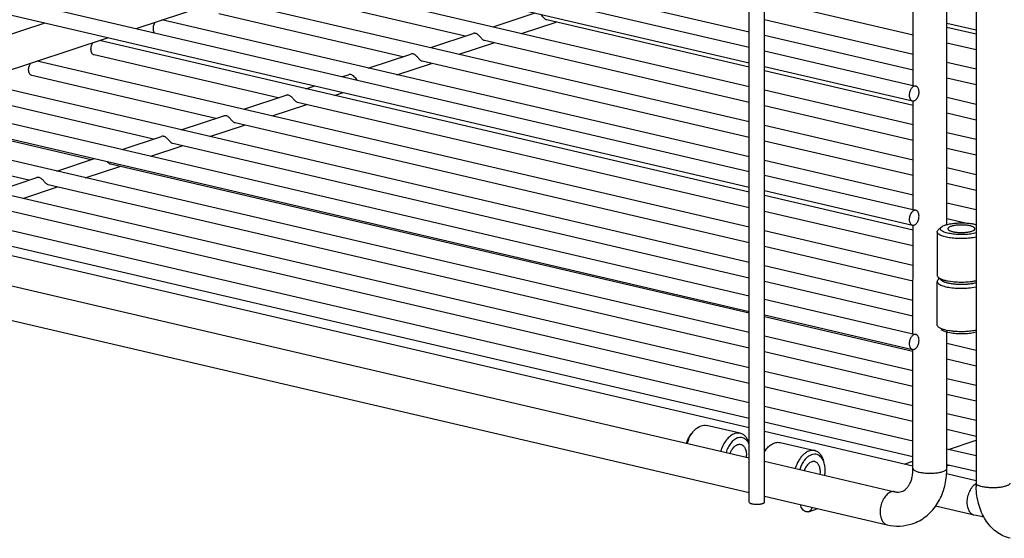
# Model space of a CAD drawing. Units: inches. Extents: x 0 to 17, y 0 to 11.
# Drawn here: x 12.7 to 14.2, y 5.3 to 6.1 of the extents above; entities that cross this region are included whole.
import ezdxf

# ---------------------------------------------------------------- set-up
doc = ezdxf.new("R2010")
doc.units = ezdxf.units.IN
doc.header["$LTSCALE"] = 0.935
doc.header["$MEASUREMENT"] = 0
doc.layers.get('0').update_dxf_attribs({"linetype": 'CONTINUOUS'})
doc.layers.add('02___PRT_ALL_AXES', color=7, linetype='CONTINUOUS')

msp = doc.modelspace()

# ---------------------------------------------------------------- linework, layer by layer
at = {"color": 7, "linetype": 'Continuous'}
for p, q in [((14.2058, 8.1064), (14.2056, 5.3895)), ((14.1605, 5.7895), (14.1606, 7.501)), ((12.9058, 6.0928), (13.2038, 6.1912)), ((14.1081, 6.0047), (14.1081, 6.1728)), ((12.4668, 6.003), (12.7648, 6.1014)), ((14.2056, 6.0902), (14.1605, 6.1007)), ((12.5648, 5.9802), (12.8628, 6.0786)), ((14.1081, 5.8125), (14.1081, 5.9807)), ((13.8546, 5.4748), (12.2763, 5.8428)), ((12.2763, 5.7966), (13.8546, 5.4287)), ((14.108, 5.6204), (14.1081, 5.7885)), ((14.1471, 5.7812), (14.1519, 5.7856)), ((14.1511, 5.7846), (14.1519, 5.7856)), ((12.2762, 5.7428), (13.8546, 5.3749)), ((14.1456, 5.702), (14.1455, 5.7013)), ((14.1456, 5.7009), (14.1462, 5.6994)), ((14.1471, 5.7079), (14.1519, 5.7035)), ((14.1471, 5.7079), (14.1493, 5.7064)), ((14.1489, 5.706), (14.1471, 5.7043)), ((14.1515, 5.7039), (14.1525, 5.703)), ((14.153, 5.7027), (14.1539, 5.7021)), ((14.1545, 5.7018), (14.1555, 5.7013)), ((14.1555, 5.7013), (14.1597, 5.6998)), ((14.1597, 5.6998), (14.1621, 5.6992)), ((14.1622, 5.7023), (14.1692, 5.7012)), ((14.2001, 5.6984), (14.2056, 5.6996)), ((14.2005, 5.6985), (14.2056, 5.6996)), ((14.1945, 5.6977), (14.2005, 5.6985)), ((14.1992, 5.6919), (14.2056, 5.693)), ((14.1479, 5.6304), (14.1471, 5.631)), ((14.1526, 5.6261), (14.1519, 5.6266)), ((14.1556, 5.6244), (14.1526, 5.6261)), ((14.1589, 5.6261), (14.1536, 5.6276)), ((14.1604, 5.4121), (14.1604, 5.6223)), ((14.1675, 5.6213), (14.1621, 5.6223)), ((14.108, 5.4121), (14.108, 5.5964)), ((13.762, 5.4615), (13.765, 5.4657)), ((14.108, 5.4157), (13.8782, 5.4693)), ((13.8782, 5.4379), (13.8814, 5.4424)), ((13.8782, 5.4232), (14.08, 5.3761)), ((14.2056, 5.393), (14.1601, 5.4036)), ((13.8782, 5.3694), (14.0681, 5.3251)), ((14.2029, 5.3398), (14.1431, 5.3538))]:
    msp.add_line(p, q, dxfattribs=at)
for centre, radius, start, end in [((14.1485, 5.7013), 0.00293, 180.0942, 188.1584), ((14.1525, 5.6985), 0.00789, 132.5935, 134.1284), ((14.1588, 5.7113), 0.0104, 233.0092, 236.0181), ((14.162, 5.7166), 0.0167, 240.7414, 243.0002), ((14.1753, 5.7733), 0.0722, 256.9857, 259.5535), ((14.1823, 5.8204), 0.1199, 263.7088, 267.3699), ((14.1852, 5.8084), 0.1078, 275.927, 277.8424), ((14.1874, 5.7921), 0.0913, 277.8633, 279.9977), ((14.1897, 5.7787), 0.0777, 280.0421, 281.8287), ((14.1718, 5.7488), 0.0569, 254.076, 256.9522), ((14.1824, 5.801), 0.1039, 263.7259, 267.3928), ((14.1759, 5.6992), 0.075, 256.9382, 259.2684), ((13.8149, 5.4342), 0.0589, 157.1622, 163.3691), ((13.9125, 5.4172), 0.0401, 140.1195, 140.9321), ((14.0423, 5.4121), 0.1181, 356.0693, 0.0092), ((14.3412, 5.3895), 0.1357, 179.9861, 182.4607)]:
    msp.add_arc(centre, radius, start, end, dxfattribs=at)
for points, knots in [([(14.1581, 5.7888), (14.1597, 5.7893), (14.1632, 5.7902), (14.1687, 5.7911), (14.1749, 5.7918), (14.1835, 5.7921), (14.1921, 5.7918), (14.2002, 5.7907), (14.2039, 5.7899), (14.2056, 5.7894)], [0, 0, 0, 0, 0.103066, 0.222139, 0.352737, 0.489967, 0.76299, 0.888396, 1, 1, 1, 1]), ([(14.1455, 5.7782), (14.1455, 5.7787), (14.1459, 5.7799), (14.1467, 5.7807), (14.1471, 5.7812)], [0, 0, 0, 0, 0.451232, 1, 1, 1, 1]), ([(14.2056, 5.7699), (14.2026, 5.7692), (14.1963, 5.7683), (14.1864, 5.7677), (14.1763, 5.7678), (14.1681, 5.7685), (14.1619, 5.7695), (14.1579, 5.7704), (14.1543, 5.7714), (14.1513, 5.7726), (14.1488, 5.7738), (14.147, 5.7751), (14.1458, 5.7766), (14.1455, 5.7777), (14.1455, 5.7782)], [0, 0, 0, 0, 0.144545, 0.303981, 0.467294, 0.622946, 0.694513, 0.760268, 0.819176, 0.870464, 0.913623, 0.948717, 0.976637, 1, 1, 1, 1]), ([(14.2056, 5.7765), (14.2029, 5.7757), (14.1968, 5.7746), (14.1874, 5.7739), (14.1775, 5.7739), (14.1694, 5.7747), (14.1635, 5.7757), (14.1597, 5.7766), (14.1565, 5.7777), (14.1539, 5.7789), (14.152, 5.7802), (14.1509, 5.7814), (14.1506, 5.7825), (14.1505, 5.7835), (14.1508, 5.7842), (14.1511, 5.7846)], [0, 0, 0, 0, 0.142542, 0.306442, 0.477098, 0.639069, 0.712242, 0.778042, 0.835236, 0.882951, 0.921008, 0.950394, 0.962892, 0.974796, 1, 1, 1, 1]), ([(14.1519, 5.7856), (14.1527, 5.7863), (14.1547, 5.7875), (14.1569, 5.7883), (14.1581, 5.7888)], [0, 0, 0, 0, 0.432682, 1, 1, 1, 1]), ([(14.1455, 5.7109), (14.1455, 5.7104), (14.1459, 5.7092), (14.1467, 5.7083), (14.1471, 5.7079)], [0, 0, 0, 0, 0.451708, 1, 1, 1, 1]), ([(14.147, 5.7042), (14.1468, 5.704), (14.1462, 5.7034), (14.1458, 5.7026), (14.1456, 5.702)], [0, 0, 0, 0, 0.282326, 1, 1, 1, 1]), ([(14.1462, 5.6994), (14.1466, 5.6988), (14.1477, 5.6977), (14.1499, 5.6964), (14.1528, 5.6951), (14.155, 5.6944), (14.1561, 5.694)], [0, 0, 0, 0, 0.177155, 0.401423, 0.676331, 1, 1, 1, 1]), ([(14.1493, 5.7064), (14.1506, 5.7056), (14.1538, 5.7043), (14.1571, 5.7034), (14.159, 5.7029)], [0, 0, 0, 0, 0.444749, 1, 1, 1, 1]), ([(14.1519, 5.7035), (14.1523, 5.7031), (14.1533, 5.7024), (14.1559, 5.701), (14.1581, 5.7003), (14.1597, 5.6998)], [0, 0, 0, 0, 0.193279, 0.424471, 1, 1, 1, 1]), ([(14.1597, 5.6998), (14.1614, 5.6993), (14.1652, 5.6985), (14.169, 5.6979), (14.171, 5.6977)], [0, 0, 0, 0, 0.468467, 1, 1, 1, 1]), ([(14.1621, 5.6992), (14.165, 5.6985), (14.1711, 5.6976), (14.1807, 5.697), (14.1905, 5.6972), (14.197, 5.6979), (14.2001, 5.6984)], [0, 0, 0, 0, 0.230268, 0.489146, 0.753605, 1, 1, 1, 1]), ([(14.1768, 5.7006), (14.1801, 5.7005), (14.1866, 5.7004), (14.1931, 5.7008), (14.1963, 5.7012)], [0, 0, 0, 0, 0.506054, 1, 1, 1, 1]), ([(14.1589, 5.6933), (14.1619, 5.6926), (14.1684, 5.6916), (14.1784, 5.6908), (14.1889, 5.6909), (14.1958, 5.6915), (14.1992, 5.6919)], [0, 0, 0, 0, 0.227593, 0.482935, 0.746996, 1, 1, 1, 1]), ([(14.1776, 5.6972), (14.1805, 5.6971), (14.1861, 5.697), (14.1917, 5.6974), (14.1945, 5.6977)], [0, 0, 0, 0, 0.505965, 1, 1, 1, 1]), ([(14.1471, 5.631), (14.1466, 5.6315), (14.1459, 5.6324), (14.1455, 5.6335), (14.1455, 5.6341)], [0, 0, 0, 0, 0.548548, 1, 1, 1, 1]), ([(14.1536, 5.6276), (14.1525, 5.628), (14.1505, 5.6288), (14.1487, 5.6298), (14.1479, 5.6304)], [0, 0, 0, 0, 0.551535, 1, 1, 1, 1]), ([(14.1621, 5.6223), (14.1609, 5.6226), (14.1587, 5.6232), (14.1566, 5.624), (14.1556, 5.6244)], [0, 0, 0, 0, 0.535914, 1, 1, 1, 1]), ([(14.1722, 5.6241), (14.1713, 5.6242), (14.1678, 5.6245), (14.1644, 5.625), (14.1619, 5.6255)], [0, 0, 0, 0, 0.261743, 1, 1, 1, 1]), ([(14.206, 5.6258), (14.2034, 5.6253), (14.1981, 5.6244), (14.1897, 5.6237), (14.181, 5.6236), (14.1751, 5.6238), (14.1722, 5.6241)], [0, 0, 0, 0, 0.228166, 0.479579, 0.741417, 1, 1, 1, 1]), ([(14.2056, 5.6228), (14.2029, 5.622), (14.1968, 5.6209), (14.1873, 5.6202), (14.1774, 5.6202), (14.1707, 5.6208), (14.1675, 5.6213)], [0, 0, 0, 0, 0.223003, 0.479575, 0.746685, 1, 1, 1, 1]), ([(13.7676, 5.4689), (13.7685, 5.4701), (13.772, 5.4739), (13.7765, 5.4771), (13.7801, 5.4782)], [0, 0, 0, 0, 0.275982, 1, 1, 1, 1]), ([(13.7801, 5.4782), (13.7814, 5.4787), (13.7843, 5.4793), (13.7872, 5.4791), (13.7886, 5.4787)], [0, 0, 0, 0, 0.511361, 1, 1, 1, 1]), ([(13.7575, 5.4513), (13.7578, 5.4522), (13.759, 5.4557), (13.7606, 5.4591), (13.762, 5.4615)], [0, 0, 0, 0, 0.255982, 1, 1, 1, 1]), ([(13.7606, 5.4571), (13.7611, 5.4582), (13.763, 5.4624), (13.7655, 5.4663), (13.7676, 5.4689)], [0, 0, 0, 0, 0.260266, 1, 1, 1, 1]), ([(13.8321, 5.4661), (13.8297, 5.4653), (13.825, 5.4626), (13.8189, 5.4564), (13.8139, 5.4484), (13.8115, 5.4422), (13.8105, 5.4389)], [0, 0, 0, 0, 0.20928, 0.448981, 0.715658, 1, 1, 1, 1]), ([(13.8367, 5.4593), (13.8326, 5.4579), (13.8279, 5.4539), (13.8239, 5.4483), (13.8211, 5.4436), (13.8196, 5.4397), (13.8187, 5.437)], [0, 0, 0, 0, 0.446567, 0.577583, 0.714435, 1, 1, 1, 1]), ([(13.8406, 5.4666), (13.8393, 5.4669), (13.8364, 5.4671), (13.8335, 5.4666), (13.8321, 5.4661)], [0, 0, 0, 0, 0.488325, 1, 1, 1, 1]), ([(13.8484, 5.4576), (13.8476, 5.4582), (13.8458, 5.4592), (13.8429, 5.46), (13.8398, 5.4601), (13.8377, 5.4596), (13.8367, 5.4593)], [0, 0, 0, 0, 0.250017, 0.494027, 0.74144, 1, 1, 1, 1]), ([(13.8546, 5.4504), (13.8541, 5.4525), (13.8526, 5.4563), (13.8494, 5.4613), (13.8454, 5.4649), (13.8422, 5.4662), (13.8406, 5.4666)], [0, 0, 0, 0, 0.286959, 0.545926, 0.780422, 1, 1, 1, 1]), ([(13.8546, 5.4491), (13.8539, 5.4508), (13.8523, 5.454), (13.8498, 5.4566), (13.8484, 5.4576)], [0, 0, 0, 0, 0.528608, 1, 1, 1, 1]), ([(13.8817, 5.4428), (13.8832, 5.4446), (13.8863, 5.4477), (13.8915, 5.4511), (13.897, 5.4528), (13.9007, 5.4526), (13.9024, 5.4522)], [0, 0, 0, 0, 0.28897, 0.548573, 0.782169, 1, 1, 1, 1]), ([(13.956, 5.4397), (13.9546, 5.44), (13.9516, 5.4403), (13.9471, 5.4393), (13.9426, 5.4371), (13.9384, 5.4338), (13.9345, 5.4295), (13.9297, 5.4224), (13.9271, 5.4163), (13.9258, 5.4121)], [0, 0, 0, 0, 0.096289, 0.197477, 0.307309, 0.427626, 0.558675, 0.699355, 1, 1, 1, 1]), ([(13.9637, 5.4315), (13.9626, 5.4324), (13.9599, 5.4339), (13.9554, 5.4345), (13.9508, 5.4336), (13.9463, 5.4312), (13.942, 5.4275), (13.9382, 5.4227), (13.935, 5.4169), (13.9334, 5.4127), (13.9327, 5.4105)], [0, 0, 0, 0, 0.101556, 0.201062, 0.30571, 0.420966, 0.549247, 0.690263, 0.841752, 1, 1, 1, 1]), ([(13.9685, 5.4277), (13.9678, 5.4293), (13.9663, 5.4321), (13.9634, 5.4357), (13.9599, 5.4384), (13.9573, 5.4394), (13.956, 5.4397)], [0, 0, 0, 0, 0.279451, 0.535524, 0.772959, 1, 1, 1, 1]), ([(13.9712, 5.4183), (13.9709, 5.4197), (13.9701, 5.4224), (13.968, 5.427), (13.9656, 5.43), (13.9637, 5.4315)], [0, 0, 0, 0, 0.279088, 0.538709, 1, 1, 1, 1]), ([(13.9704, 5.4216), (13.9703, 5.4222), (13.9698, 5.4243), (13.9691, 5.4263), (13.9685, 5.4277)], [0, 0, 0, 0, 0.25852, 1, 1, 1, 1]), ([(13.9722, 5.4092), (13.9722, 5.41), (13.9721, 5.413), (13.9717, 5.4161), (13.9712, 5.4183)], [0, 0, 0, 0, 0.258137, 1, 1, 1, 1]), ([(14.0905, 5.3764), (14.0916, 5.3767), (14.0937, 5.3776), (14.0966, 5.3798), (14.0995, 5.3828), (14.1023, 5.3868), (14.1047, 5.3919), (14.1066, 5.3979), (14.1078, 5.4048), (14.108, 5.4096), (14.108, 5.4121)], [0, 0, 0, 0, 0.076787, 0.160701, 0.258944, 0.373735, 0.506816, 0.657131, 0.822498, 1, 1, 1, 1]), ([(13.9715, 5.4014), (13.9716, 5.4021), (13.972, 5.4046), (13.9722, 5.4073), (13.9722, 5.4092)], [0, 0, 0, 0, 0.253586, 1, 1, 1, 1]), ([(14.1069, 5.3266), (14.1107, 5.3279), (14.1181, 5.331), (14.1282, 5.3377), (14.1371, 5.3459), (14.1473, 5.3589), (14.1565, 5.3783), (14.1595, 5.3953), (14.1601, 5.404)], [0, 0, 0, 0, 0.120369, 0.241173, 0.362907, 0.486058, 0.737881, 1, 1, 1, 1]), ([(14.2586, 5.3041), (14.2546, 5.305), (14.2469, 5.3078), (14.2364, 5.3142), (14.2274, 5.3226), (14.2199, 5.3327), (14.2139, 5.3441), (14.2081, 5.3609), (14.2061, 5.3745), (14.2057, 5.3837)], [0, 0, 0, 0, 0.118538, 0.2374, 0.3572, 0.47882, 0.603314, 0.731492, 1, 1, 1, 1]), ([(14.08, 5.3761), (14.0818, 5.3757), (14.0854, 5.3753), (14.089, 5.3758), (14.0905, 5.3764)], [0, 0, 0, 0, 0.533724, 1, 1, 1, 1]), ([(14.2177, 5.337), (14.2164, 5.3372), (14.2115, 5.338), (14.2065, 5.339), (14.2029, 5.3398)], [0, 0, 0, 0, 0.258648, 1, 1, 1, 1]), ([(14.0681, 5.3251), (14.0745, 5.3236), (14.0877, 5.3222), (14.1007, 5.3246), (14.1069, 5.3266)], [0, 0, 0, 0, 0.502554, 1, 1, 1, 1])]:
    msp.add_open_spline(points, degree=3, knots=knots, dxfattribs=at)
at = {"color": 9, "linetype": 'Continuous'}
for points, knots in [([(14.108, 5.4121), (14.108, 5.4117), (14.1083, 5.4108), (14.1093, 5.4098), (14.1108, 5.4088), (14.1129, 5.4078), (14.1154, 5.407), (14.1184, 5.4063), (14.1217, 5.4057), (14.1266, 5.4051), (14.1331, 5.4047), (14.1408, 5.4049), (14.147, 5.4056), (14.1514, 5.4066), (14.1534, 5.4071), (14.1543, 5.4074)], [0, 0, 0, 0, 0.023535, 0.052511, 0.089689, 0.135799, 0.190745, 0.253715, 0.323523, 0.398861, 0.55959, 0.722273, 0.873373, 0.940526, 1, 1, 1, 1]), ([(14.1543, 5.4074), (14.1552, 5.4077), (14.1567, 5.4083), (14.1585, 5.4093), (14.1595, 5.4101), (14.16, 5.4108), (14.1603, 5.4114), (14.1604, 5.4119), (14.1604, 5.4121)], [0, 0, 0, 0, 0.345871, 0.623728, 0.737217, 0.835141, 0.920948, 1, 1, 1, 1]), ([(14.192, 5.3598), (14.192, 5.3627), (14.1927, 5.3686), (14.1955, 5.3769), (14.1997, 5.384), (14.2035, 5.3876), (14.2056, 5.3889)], [0, 0, 0, 0, 0.265935, 0.533006, 0.782173, 1, 1, 1, 1]), ([(14.2149, 5.3839), (14.2136, 5.3843), (14.2117, 5.3848), (14.2094, 5.3857), (14.2073, 5.3867), (14.2056, 5.3882), (14.2056, 5.3895)], [0, 0, 0, 0, 0.362277, 0.516857, 0.651787, 1, 1, 1, 1]), ([(14.258, 5.3895), (14.258, 5.3892), (14.2577, 5.3884), (14.2569, 5.3874), (14.2556, 5.3864), (14.2538, 5.3855), (14.2516, 5.3847), (14.249, 5.384), (14.246, 5.3834), (14.2416, 5.3827), (14.2357, 5.3822), (14.2284, 5.3822), (14.2215, 5.3827), (14.217, 5.3835), (14.2149, 5.3839)], [0, 0, 0, 0, 0.023386, 0.051529, 0.086991, 0.13078, 0.18286, 0.242615, 0.309243, 0.381659, 0.538391, 0.701596, 0.859524, 1, 1, 1, 1]), ([(14.074, 5.3758), (14.0719, 5.3751), (14.0677, 5.3724), (14.0628, 5.3663), (14.0591, 5.3585), (14.0575, 5.3512), (14.0571, 5.3453), (14.0574, 5.3397), (14.0586, 5.3346), (14.0609, 5.3303), (14.0629, 5.3278), (14.0653, 5.326), (14.0672, 5.3253), (14.0681, 5.3251)], [0, 0, 0, 0, 0.108753, 0.236863, 0.379385, 0.527175, 0.599728, 0.66961, 0.796932, 0.853609, 0.905573, 0.953818, 1, 1, 1, 1]), ([(14.08, 5.3761), (14.079, 5.3763), (14.077, 5.3765), (14.075, 5.3761), (14.074, 5.3758)], [0, 0, 0, 0, 0.489474, 1, 1, 1, 1]), ([(14.2029, 5.3398), (14.2021, 5.34), (14.2005, 5.3406), (14.1976, 5.3426), (14.1946, 5.3466), (14.1925, 5.3527), (14.192, 5.3573), (14.192, 5.3598)], [0, 0, 0, 0, 0.100924, 0.20543, 0.434726, 0.700966, 1, 1, 1, 1])]:
    msp.add_open_spline(points, degree=3, knots=knots, dxfattribs=at)
at = {"layer": '02___PRT_ALL_AXES', "color": 7, "linetype": 'Continuous'}
for p, q in [((13.8546, 5.36), (13.8548, 7.588)), ((13.8782, 5.36), (13.8784, 7.588)), ((12.2763, 6.4317), (13.8547, 6.0637)), ((12.2763, 6.4075), (13.8547, 6.0395)), ((12.2763, 6.2396), (13.8546, 5.8716)), ((12.2763, 6.2153), (13.8546, 5.8474)), ((13.8547, 6.0027), (13.1386, 6.1697)), ((13.4151, 6.081), (13.1302, 6.1474)), ((13.8547, 5.9484), (13.0421, 6.1378)), ((13.8547, 6.0872), (13.6377, 6.1378)), ((14.1081, 6.0825), (13.8783, 6.1361)), ((13.3186, 6.0491), (13.0337, 6.1155)), ((13.4581, 6.0952), (13.5233, 6.1168)), ((13.8546, 5.894), (12.9456, 6.106)), ((13.5022, 6.0849), (13.5556, 6.1026)), ((13.8547, 6.0329), (13.5413, 6.1059)), ((14.1081, 6.0524), (13.8783, 6.1059)), ((13.3616, 6.0633), (13.4272, 6.085)), ((14.1081, 6.0281), (13.8783, 6.0817)), ((14.2056, 6.084), (14.1605, 6.0945)), ((13.8546, 5.8397), (12.8492, 6.0741)), ((13.4057, 6.0531), (13.4592, 6.0707)), ((13.8547, 5.9785), (13.4448, 6.0741)), ((14.2056, 6.0597), (14.1605, 6.0703)), ((13.1256, 5.9854), (12.8408, 6.0518)), ((13.2651, 6.0315), (13.3308, 6.0532)), ((13.8783, 6.0582), (14.1125, 6.0036)), ((12.2763, 6.0474), (13.8546, 5.6794)), ((13.8546, 5.7853), (12.7527, 6.0422)), ((13.3092, 6.0212), (13.3627, 6.0388)), ((13.8547, 5.9242), (13.3483, 6.0422)), ((14.2056, 6.0296), (14.1605, 6.0402)), ((12.2763, 6.0232), (13.8546, 5.6552)), ((13.0292, 5.9535), (12.7443, 6.0199)), ((13.2253, 6.0183), (13.2343, 6.0213)), ((13.8783, 6.034), (14.1072, 5.9806)), ((14.1081, 5.9738), (13.8783, 6.0274)), ((13.8546, 5.731), (12.6562, 6.0104)), ((13.1686, 5.9996), (13.1823, 6.0041)), ((14.2056, 6.0054), (14.1605, 6.0159)), ((13.0722, 5.9677), (13.1378, 5.9894)), ((13.2128, 5.9893), (13.2264, 5.9938)), ((14.1081, 5.9437), (13.8783, 5.9972)), ((12.9327, 5.9217), (12.6478, 5.9881)), ((13.1163, 5.9575), (13.1698, 5.9751)), ((13.8546, 5.8154), (13.1554, 5.9785)), ((14.2056, 5.9753), (14.1605, 5.9858)), ((14.1081, 5.9194), (13.8783, 5.973)), ((14.2056, 5.951), (14.1605, 5.9616)), ((13.8546, 5.6223), (12.4633, 5.9466)), ((12.8362, 5.8898), (12.5514, 5.9562)), ((12.9757, 5.9359), (13.0414, 5.9576)), ((13.0198, 5.9256), (13.0733, 5.9433)), ((13.8546, 5.7611), (13.0589, 5.9466)), ((14.1081, 5.8893), (13.8783, 5.9429)), ((14.2056, 5.9209), (14.1605, 5.9314)), ((13.8546, 5.5679), (12.3668, 5.9148)), ((12.7398, 5.8579), (12.4549, 5.9244)), ((12.8843, 5.9057), (12.9449, 5.9257)), ((13.8546, 5.7067), (12.9624, 5.9147)), ((14.1081, 5.8651), (13.8782, 5.9186)), ((12.9284, 5.8954), (12.9768, 5.9114)), ((14.2056, 5.8967), (14.1605, 5.9072)), ((12.7828, 5.8721), (12.8413, 5.8915)), ((13.8546, 5.6524), (12.866, 5.8829)), ((14.1081, 5.8349), (13.8782, 5.8885)), ((13.8546, 5.5135), (12.2763, 5.8815)), ((12.8269, 5.8619), (12.8803, 5.8795)), ((14.2056, 5.8666), (14.1605, 5.8771)), ((12.6863, 5.8403), (12.7519, 5.862)), ((13.8782, 5.8661), (14.1125, 5.8115)), ((14.2056, 5.8423), (14.1605, 5.8529)), ((12.7304, 5.83), (12.7839, 5.8477)), ((13.8546, 5.598), (12.7695, 5.851)), ((13.8782, 5.8419), (14.1071, 5.7885)), ((14.1081, 5.7806), (13.8782, 5.8342)), ((14.2056, 5.8122), (14.1605, 5.8227)), ((13.8546, 5.5437), (12.673, 5.8191)), ((14.108, 5.7564), (13.8782, 5.8099)), ((14.1892, 5.7918), (14.1605, 5.7985)), ((13.8546, 5.4893), (12.5766, 5.7873)), ((14.108, 5.7262), (13.8782, 5.7798)), ((14.1455, 5.7782), (14.1455, 5.7109)), ((14.108, 5.702), (13.8782, 5.7556)), ((14.108, 5.6719), (13.8782, 5.7255)), ((14.108, 5.6476), (13.8782, 5.7012)), ((14.1455, 5.6341), (14.1455, 5.7013)), ((13.8782, 5.6739), (14.1125, 5.6193)), ((13.8782, 5.6497), (14.1071, 5.5963)), ((14.108, 5.5933), (13.8782, 5.6469)), ((14.108, 5.5632), (13.8782, 5.6167)), ((14.108, 5.5389), (13.8782, 5.5925)), ((14.2056, 5.5948), (14.1604, 5.6053)), ((14.2056, 5.5705), (14.1604, 5.5811)), ((14.108, 5.5088), (13.8782, 5.5624)), ((14.2056, 5.5404), (14.1604, 5.551)), ((14.108, 5.4846), (13.8782, 5.5382)), ((14.2056, 5.5162), (14.1604, 5.5267)), ((14.108, 5.4545), (13.8782, 5.508)), ((14.2056, 5.4861), (14.1604, 5.4966)), ((13.8406, 5.4666), (13.7886, 5.4787)), ((14.108, 5.4302), (13.8782, 5.4838)), ((14.2056, 5.4618), (14.1604, 5.4724)), ((14.1629, 5.4417), (14.2056, 5.4558)), ((13.9024, 5.4522), (13.956, 5.4397)), ((14.2056, 5.4317), (14.1604, 5.4422)), ((14.0942, 5.419), (14.108, 5.4235)), ((14.2056, 5.4075), (14.1604, 5.418)), ((14.1604, 5.416), (14.164, 5.4172)), ((13.9645, 5.403), (13.9647, 5.4067)), ((13.9465, 5.3453), (13.9609, 5.3501))]:
    msp.add_line(p, q, dxfattribs=at)
for points, knots in [([(13.5413, 6.1059), (13.5409, 6.106), (13.54, 6.1063), (13.5389, 6.1071), (13.5377, 6.1082), (13.5361, 6.1099), (13.5342, 6.1123), (13.5324, 6.1141), (13.5315, 6.1149)], [0, 0, 0, 0, 0.093525, 0.196708, 0.312892, 0.442058, 0.724251, 1, 1, 1, 1]), ([(12.9324, 6.0927), (12.9324, 6.0944), (12.9329, 6.0979), (12.9343, 6.1011), (12.9353, 6.1025)], [0, 0, 0, 0, 0.506439, 1, 1, 1, 1]), ([(12.934, 6.0862), (12.9334, 6.0871), (12.9326, 6.0892), (12.9324, 6.0915), (12.9324, 6.0927)], [0, 0, 0, 0, 0.467157, 1, 1, 1, 1]), ([(13.4309, 6.0851), (13.4306, 6.0852), (13.4294, 6.0854), (13.4281, 6.0853), (13.4272, 6.085)], [0, 0, 0, 0, 0.259873, 1, 1, 1, 1]), ([(13.4448, 6.0741), (13.4443, 6.0742), (13.4431, 6.0747), (13.4415, 6.076), (13.44, 6.0777), (13.4384, 6.0796), (13.4367, 6.0815), (13.4344, 6.0836), (13.4323, 6.0848), (13.4309, 6.0851)], [0, 0, 0, 0, 0.09579, 0.206807, 0.335805, 0.477734, 0.621054, 0.757723, 1, 1, 1, 1]), ([(12.8359, 6.0608), (12.8359, 6.0626), (12.8364, 6.066), (12.8378, 6.0693), (12.8388, 6.0707)], [0, 0, 0, 0, 0.506439, 1, 1, 1, 1]), ([(12.8408, 6.0518), (12.8401, 6.052), (12.8386, 6.0528), (12.837, 6.0548), (12.8361, 6.0576), (12.8359, 6.0597), (12.8359, 6.0608)], [0, 0, 0, 0, 0.204259, 0.433852, 0.70073, 1, 1, 1, 1]), ([(13.3344, 6.0533), (13.3341, 6.0533), (13.3329, 6.0536), (13.3316, 6.0534), (13.3308, 6.0532)], [0, 0, 0, 0, 0.259873, 1, 1, 1, 1]), ([(13.3483, 6.0422), (13.3478, 6.0423), (13.3466, 6.0428), (13.3451, 6.0441), (13.3435, 6.0458), (13.3419, 6.0477), (13.3402, 6.0496), (13.3379, 6.0518), (13.3359, 6.0529), (13.3344, 6.0533)], [0, 0, 0, 0, 0.09579, 0.206807, 0.335805, 0.477734, 0.621054, 0.757723, 1, 1, 1, 1]), ([(12.7394, 6.0289), (12.7394, 6.0307), (12.7399, 6.0342), (12.7414, 6.0374), (12.7423, 6.0388)], [0, 0, 0, 0, 0.506439, 1, 1, 1, 1]), ([(12.7443, 6.0199), (12.7436, 6.0201), (12.7421, 6.0209), (12.7406, 6.023), (12.7396, 6.0258), (12.7394, 6.0278), (12.7394, 6.0289)], [0, 0, 0, 0, 0.204259, 0.433852, 0.70073, 1, 1, 1, 1]), ([(13.238, 6.0214), (13.2377, 6.0215), (13.2364, 6.0217), (13.2352, 6.0216), (13.2343, 6.0213)], [0, 0, 0, 0, 0.259873, 1, 1, 1, 1]), ([(13.2479, 6.013), (13.2471, 6.0139), (13.2456, 6.0157), (13.2434, 6.0182), (13.2408, 6.0203), (13.2389, 6.0212), (13.238, 6.0214)], [0, 0, 0, 0, 0.260424, 0.528696, 0.777406, 1, 1, 1, 1]), ([(14.1125, 6.0036), (14.1119, 6.0037), (14.1107, 6.0038), (14.1088, 6.0031), (14.107, 6.0018), (14.1054, 6), (14.1041, 5.9978), (14.103, 5.9952), (14.1024, 5.9924), (14.1022, 5.9905), (14.1022, 5.9896)], [0, 0, 0, 0, 0.091761, 0.191172, 0.303053, 0.428129, 0.564675, 0.709006, 0.856301, 1, 1, 1, 1]), ([(13.1415, 5.9895), (13.1412, 5.9896), (13.14, 5.9898), (13.1387, 5.9897), (13.1378, 5.9894)], [0, 0, 0, 0, 0.259873, 1, 1, 1, 1]), ([(13.1554, 5.9785), (13.1548, 5.9786), (13.1537, 5.9791), (13.1521, 5.9804), (13.1506, 5.9821), (13.149, 5.984), (13.1473, 5.9859), (13.145, 5.9881), (13.1429, 5.9892), (13.1415, 5.9895)], [0, 0, 0, 0, 0.09579, 0.206807, 0.335805, 0.477734, 0.621054, 0.757723, 1, 1, 1, 1]), ([(14.1022, 5.9896), (14.1022, 5.9885), (14.1024, 5.9865), (14.1034, 5.9837), (14.1047, 5.9819), (14.1061, 5.981), (14.1068, 5.9807), (14.1071, 5.9806)], [0, 0, 0, 0, 0.29828, 0.565239, 0.794697, 0.899134, 1, 1, 1, 1]), ([(14.1071, 5.9806), (14.1077, 5.9805), (14.109, 5.9805), (14.1109, 5.9811), (14.1126, 5.9824), (14.1142, 5.9842), (14.1156, 5.9865), (14.1166, 5.9891), (14.1173, 5.9918), (14.1174, 5.9937), (14.1174, 5.9946)], [0, 0, 0, 0, 0.091761, 0.191172, 0.303053, 0.428129, 0.564675, 0.709006, 0.856301, 1, 1, 1, 1]), ([(14.1174, 5.9946), (14.1174, 5.9957), (14.1172, 5.9978), (14.1163, 6.0006), (14.1149, 6.0024), (14.1136, 6.0033), (14.1129, 6.0035), (14.1125, 6.0036)], [0, 0, 0, 0, 0.29828, 0.565239, 0.794697, 0.899134, 1, 1, 1, 1]), ([(13.045, 5.9577), (13.0447, 5.9578), (13.0435, 5.958), (13.0422, 5.9578), (13.0413, 5.9576)], [0, 0, 0, 0, 0.259873, 1, 1, 1, 1]), ([(13.0589, 5.9466), (13.0584, 5.9467), (13.0572, 5.9472), (13.0556, 5.9485), (13.0541, 5.9502), (13.0525, 5.9521), (13.0508, 5.954), (13.0485, 5.9562), (13.0464, 5.9574), (13.045, 5.9577)], [0, 0, 0, 0, 0.09579, 0.206807, 0.335805, 0.477734, 0.621054, 0.757723, 1, 1, 1, 1]), ([(12.9486, 5.9258), (12.9482, 5.9259), (12.947, 5.9261), (12.9457, 5.926), (12.9449, 5.9257)], [0, 0, 0, 0, 0.259873, 1, 1, 1, 1]), ([(12.9625, 5.9147), (12.9619, 5.9149), (12.9607, 5.9154), (12.9592, 5.9167), (12.9576, 5.9184), (12.956, 5.9203), (12.9543, 5.9222), (12.952, 5.9243), (12.95, 5.9255), (12.9486, 5.9258)], [0, 0, 0, 0, 0.09579, 0.206807, 0.335805, 0.477734, 0.621054, 0.757723, 1, 1, 1, 1]), ([(12.866, 5.8829), (12.8655, 5.883), (12.8646, 5.8833), (12.8633, 5.8843), (12.8621, 5.8855), (12.8613, 5.8864), (12.8608, 5.8869)], [0, 0, 0, 0, 0.207929, 0.440477, 0.705054, 1, 1, 1, 1]), ([(12.7556, 5.8621), (12.7553, 5.8622), (12.7541, 5.8624), (12.7528, 5.8622), (12.7519, 5.862)], [0, 0, 0, 0, 0.259873, 1, 1, 1, 1]), ([(12.7695, 5.851), (12.769, 5.8511), (12.7678, 5.8517), (12.7662, 5.8529), (12.7647, 5.8546), (12.7631, 5.8566), (12.7614, 5.8584), (12.7591, 5.8606), (12.757, 5.8618), (12.7556, 5.8621)], [0, 0, 0, 0, 0.09579, 0.206807, 0.335805, 0.477734, 0.621054, 0.757723, 1, 1, 1, 1]), ([(14.1125, 5.8115), (14.1119, 5.8116), (14.1107, 5.8116), (14.1088, 5.811), (14.107, 5.8097), (14.1054, 5.8079), (14.104, 5.8056), (14.103, 5.803), (14.1024, 5.8003), (14.1022, 5.7984), (14.1022, 5.7975)], [0, 0, 0, 0, 0.091761, 0.191172, 0.303053, 0.428129, 0.564675, 0.709006, 0.856301, 1, 1, 1, 1]), ([(14.1174, 5.8025), (14.1174, 5.8036), (14.1172, 5.8056), (14.1163, 5.8084), (14.1149, 5.8102), (14.1136, 5.8111), (14.1129, 5.8114), (14.1125, 5.8115)], [0, 0, 0, 0, 0.29828, 0.565239, 0.794697, 0.899134, 1, 1, 1, 1]), ([(14.1022, 5.7975), (14.1022, 5.7964), (14.1024, 5.7943), (14.1034, 5.7915), (14.1047, 5.7897), (14.1061, 5.7888), (14.1068, 5.7886), (14.1071, 5.7885)], [0, 0, 0, 0, 0.29828, 0.565239, 0.794697, 0.899134, 1, 1, 1, 1]), ([(14.1071, 5.7885), (14.1077, 5.7884), (14.109, 5.7883), (14.1108, 5.789), (14.1126, 5.7903), (14.1142, 5.7921), (14.1156, 5.7944), (14.1166, 5.7969), (14.1172, 5.7997), (14.1174, 5.8016), (14.1174, 5.8025)], [0, 0, 0, 0, 0.091761, 0.191172, 0.303053, 0.428129, 0.564675, 0.709006, 0.856301, 1, 1, 1, 1]), ([(14.167, 5.7867), (14.1663, 5.7865), (14.1651, 5.786), (14.1637, 5.7852), (14.1629, 5.7845), (14.1623, 5.7839), (14.1621, 5.7833), (14.1621, 5.783)], [0, 0, 0, 0, 0.346519, 0.624847, 0.73851, 0.836575, 1, 1, 1, 1]), ([(14.1621, 5.783), (14.1621, 5.7827), (14.1623, 5.782), (14.1632, 5.7811), (14.1644, 5.7803), (14.166, 5.7796), (14.168, 5.7789), (14.1704, 5.7783), (14.173, 5.7778), (14.177, 5.7774), (14.1821, 5.7771), (14.1883, 5.7773), (14.194, 5.7779), (14.1975, 5.7787), (14.199, 5.7792)], [0, 0, 0, 0, 0.023542, 0.052536, 0.089733, 0.135862, 0.190823, 0.253804, 0.32362, 0.398963, 0.559692, 0.722368, 0.873458, 1, 1, 1, 1]), ([(14.2039, 5.783), (14.2039, 5.7833), (14.2037, 5.784), (14.2029, 5.7848), (14.2017, 5.7856), (14.2001, 5.7864), (14.198, 5.787), (14.1957, 5.7876), (14.193, 5.7881), (14.1891, 5.7886), (14.1839, 5.7888), (14.1778, 5.7887), (14.1721, 5.788), (14.1686, 5.7872), (14.167, 5.7867)], [0, 0, 0, 0, 0.023542, 0.052536, 0.089733, 0.135862, 0.190823, 0.253804, 0.32362, 0.398963, 0.559692, 0.722368, 0.873458, 1, 1, 1, 1]), ([(14.199, 5.7792), (14.1997, 5.7795), (14.201, 5.7799), (14.2024, 5.7807), (14.2032, 5.7814), (14.2037, 5.782), (14.2039, 5.7826), (14.2039, 5.783)], [0, 0, 0, 0, 0.346519, 0.624847, 0.73851, 0.836575, 1, 1, 1, 1]), ([(14.1125, 5.6193), (14.1119, 5.6195), (14.1106, 5.6195), (14.1088, 5.6188), (14.107, 5.6175), (14.1054, 5.6157), (14.104, 5.6135), (14.103, 5.6109), (14.1024, 5.6081), (14.1022, 5.6063), (14.1022, 5.6053)], [0, 0, 0, 0, 0.091761, 0.191172, 0.303053, 0.428129, 0.564675, 0.709006, 0.856301, 1, 1, 1, 1]), ([(14.1071, 5.5963), (14.1077, 5.5962), (14.109, 5.5962), (14.1108, 5.5968), (14.1126, 5.5981), (14.1142, 5.5999), (14.1156, 5.6022), (14.1166, 5.6048), (14.1172, 5.6075), (14.1174, 5.6094), (14.1174, 5.6103)], [0, 0, 0, 0, 0.091761, 0.191172, 0.303053, 0.428129, 0.564675, 0.709006, 0.856301, 1, 1, 1, 1]), ([(14.1174, 5.6103), (14.1174, 5.6114), (14.1172, 5.6135), (14.1162, 5.6163), (14.1149, 5.6181), (14.1136, 5.619), (14.1128, 5.6192), (14.1125, 5.6193)], [0, 0, 0, 0, 0.29828, 0.565239, 0.794697, 0.899134, 1, 1, 1, 1]), ([(14.1022, 5.6053), (14.1022, 5.6042), (14.1024, 5.6022), (14.1034, 5.5994), (14.1047, 5.5976), (14.106, 5.5967), (14.1067, 5.5964), (14.1071, 5.5963)], [0, 0, 0, 0, 0.29828, 0.565239, 0.794697, 0.899134, 1, 1, 1, 1]), ([(13.8252, 5.4355), (13.8258, 5.4372), (13.8272, 5.4403), (13.8305, 5.4453), (13.8341, 5.4482), (13.8367, 5.4491)], [0, 0, 0, 0, 0.285555, 0.552121, 1, 1, 1, 1]), ([(13.8367, 5.4491), (13.8375, 5.4493), (13.8391, 5.4497), (13.8407, 5.4495), (13.8415, 5.4494)], [0, 0, 0, 0, 0.510934, 1, 1, 1, 1]), ([(13.8415, 5.4494), (13.8422, 5.4492), (13.8437, 5.4486), (13.8456, 5.4472), (13.8472, 5.4452), (13.849, 5.4418), (13.8503, 5.4365), (13.8502, 5.4321), (13.8499, 5.4298)], [0, 0, 0, 0, 0.097637, 0.199685, 0.309703, 0.429657, 0.69914, 1, 1, 1, 1]), ([(13.956, 5.4227), (13.9553, 5.4228), (13.9537, 5.423), (13.9513, 5.4225), (13.949, 5.4214), (13.9459, 5.4192), (13.9424, 5.415), (13.9405, 5.411), (13.9397, 5.4088)], [0, 0, 0, 0, 0.097553, 0.199664, 0.30971, 0.429683, 0.699176, 1, 1, 1, 1]), ([(13.9647, 5.4067), (13.9647, 5.4087), (13.9644, 5.4124), (13.9629, 5.4166), (13.9611, 5.4193), (13.9596, 5.4209), (13.9579, 5.422), (13.9566, 5.4225), (13.956, 5.4227)], [0, 0, 0, 0, 0.298549, 0.564784, 0.684032, 0.794827, 0.899153, 1, 1, 1, 1]), ([(13.8546, 5.36), (13.8546, 5.3595), (13.8554, 5.3588), (13.8563, 5.3583), (13.8574, 5.3579), (13.8582, 5.3577), (13.8588, 5.3575)], [0, 0, 0, 0, 0.348343, 0.48359, 0.638214, 1, 1, 1, 1]), ([(13.8588, 5.3575), (13.8597, 5.3573), (13.8617, 5.357), (13.8649, 5.3568), (13.8681, 5.3568), (13.8713, 5.357), (13.8736, 5.3574), (13.8753, 5.3579), (13.8763, 5.3582), (13.8771, 5.3586), (13.8777, 5.3591), (13.8781, 5.3595), (13.8782, 5.3599), (13.8782, 5.36)], [0, 0, 0, 0, 0.140251, 0.298235, 0.461464, 0.618095, 0.757082, 0.816938, 0.868973, 0.912782, 0.948403, 0.97662, 1, 1, 1, 1]), ([(13.9428, 5.3452), (13.9417, 5.3455), (13.9395, 5.3465), (13.9369, 5.3491), (13.9349, 5.3524), (13.9342, 5.355), (13.9339, 5.3564)], [0, 0, 0, 0, 0.222081, 0.468263, 0.731558, 1, 1, 1, 1]), ([(13.9517, 5.3522), (13.9515, 5.3514), (13.9511, 5.3499), (13.95, 5.3478), (13.9484, 5.3462), (13.9472, 5.3456), (13.9465, 5.3453)], [0, 0, 0, 0, 0.27533, 0.531531, 0.770663, 1, 1, 1, 1]), ([(13.9465, 5.3453), (13.9459, 5.3452), (13.9447, 5.3449), (13.9434, 5.3451), (13.9428, 5.3452)], [0, 0, 0, 0, 0.492692, 1, 1, 1, 1])]:
    msp.add_open_spline(points, degree=3, knots=knots, dxfattribs=at)

doc.saveas('drawing.dxf')
